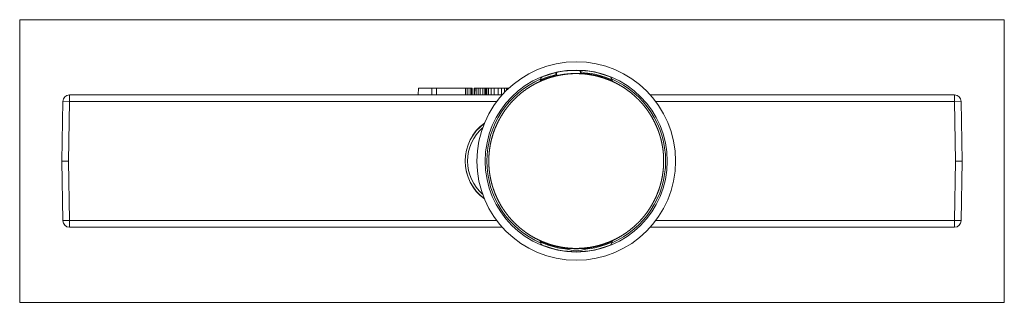
# Model space of a CAD drawing. Units: millimetres. Extents: x 93 to 1124, y 295 to 809.
# Drawn here: x 226 to 375, y 585 to 628 of the extents above; entities that cross this region are included whole.
import ezdxf

# ---------------------------------------------------------------- set-up
doc = ezdxf.new("R2010")
doc.units = ezdxf.units.MM
doc.layers.add('1', color=7, linetype='Continuous', true_color=0xffffff)
doc.layers.add('14', color=7, linetype='Continuous', true_color=0xffffff)

msp = doc.modelspace()

# ---------------------------------------------------------------- linework, layer by layer
at = {"layer": '1', "color": 251, "linetype": 'Continuous', "lineweight": 18}
for p, q in [((225.99, 584.89), (225.99, 627.59)), ((374.69, 627.59), (225.99, 627.59)), ((374.69, 627.59), (374.69, 584.89)), ((225.99, 584.89), (374.69, 584.89))]:
    msp.add_line(p, q, dxfattribs=at)
at = {"layer": '1', "color": 82, "linetype": 'Continuous', "lineweight": 18}
for p, q in [((304.69, 618.64), (304.54, 618.27)), ((315.54, 618.28), (315.39, 618.64)), ((304.52, 594.26), (304.69, 593.85)), ((315.39, 593.85), (315.56, 594.25))]:
    msp.add_line(p, q, dxfattribs=at)
at = {"layer": '1', "color": 151, "linetype": 'Continuous', "lineweight": 18}
for p, q in [((306.97, 619.59), (307.01, 619.14)), ((307.07, 619.62), (307.11, 619.13)), ((310.64, 619.93), (310.68, 619.45)), ((310.79, 619.47), (310.75, 619.93))]:
    msp.add_line(p, q, dxfattribs=at)
at = {"layer": '1', "color": 252, "linetype": 'Continuous', "lineweight": 13}
for p, q in [((233.5, 616.24), (298.86, 616.24)), ((233.5, 616.24), (233.5, 615.24)), ((321.22, 616.24), (367.18, 616.24)), ((367.18, 616.24), (367.18, 615.24)), ((232.34, 606.24), (232.5, 615.26)), ((232.5, 615.26), (233.5, 615.24)), ((233.5, 615.24), (233.34, 606.24)), ((298.04, 615.24), (233.5, 615.24)), ((367.18, 615.24), (322.04, 615.24)), ((368.18, 615.26), (367.18, 615.24)), ((367.34, 606.24), (367.18, 615.24)), ((368.18, 615.26), (368.34, 606.24)), ((232.34, 606.24), (233.34, 606.24)), ((232.5, 597.23), (232.34, 606.24)), ((233.34, 606.24), (233.5, 597.24)), ((367.18, 597.24), (367.34, 606.24)), ((367.34, 606.24), (368.34, 606.24)), ((368.34, 606.24), (368.18, 597.23)), ((232.5, 597.23), (233.5, 597.24)), ((233.5, 596.24), (233.5, 597.24)), ((233.5, 597.24), (298.04, 597.24)), ((322.04, 597.24), (367.18, 597.24)), ((367.18, 597.24), (368.18, 597.23)), ((367.18, 596.24), (367.18, 597.24)), ((298.86, 596.24), (233.5, 596.24)), ((367.18, 596.24), (321.22, 596.24))]:
    msp.add_line(p, q, dxfattribs=at)
at = {"layer": '1', "color": 151, "linetype": 'Continuous', "lineweight": 13}
for p, q in [((323.2, 607.39), (323.24, 607.4)), ((296.84, 605.09), (296.89, 605.09))]:
    msp.add_line(p, q, dxfattribs=at)
at = {"layer": '1', "color": 82, "linetype": 'Continuous', "lineweight": 18}
for radius in [15, 13.75]:
    msp.add_circle((310.04, 606.24), radius, dxfattribs=at)
for radius, start, end in [(13.5, 113.3552, 246.6448), (13.7, 68.0289, 111.9711), (13.5, 293.3552, 66.6448), (13.7, 248.0289, 291.9711)]:
    msp.add_arc((310.04, 606.24), radius, start, end, dxfattribs=at)
at = {"layer": '1', "color": 30, "linetype": 'Continuous', "lineweight": 13}
for start, end in [(103.1392, 113.7969), (66.2014, 84.9324), (246.2031, 264.9388), (275.0676, 293.7986)]:
    msp.add_arc((310.04, 606.24), 13.4, start, end, dxfattribs=at)
at = {"layer": '1', "color": 163, "linetype": 'Continuous', "lineweight": 18}
for centre, start, end in [((310.04, 616.24), 61.3486, 78.1973), ((310.04, 596.24), 244.6804, 295.843)]:
    msp.add_arc(centre, 3.55, start, end, dxfattribs=at)
at = {"layer": '1', "color": 252, "linetype": 'Continuous', "lineweight": 13}
for centre, radius, start, end in [((233.5, 615.24), 1, 90, 179), ((367.18, 615.24), 1, 1, 90), ((300.34, 606.24), 7.08, 125.9663, 234.0394), ((300.34, 606.24), 7.05, 126.4219, 233.5725), ((233.5, 597.24), 1, 181, 270), ((367.18, 597.24), 1, 270, 359)]:
    msp.add_arc(centre, radius, start, end, dxfattribs=at)
at = {"layer": '1', "color": 4, "linetype": 'Continuous', "lineweight": 18}
for start, end in [(131.4338, 180), (180, 228.5662)]:
    msp.add_arc((300.34, 606.24), 6.7, start, end, dxfattribs=at)
at = {"layer": '1', "color": 151, "linetype": 'Continuous', "lineweight": 18}
for points, knots in [([(323.2, 607.39), (323.18, 607.58), (323.14, 607.95), (323.07, 608.4), (322.96, 609), (322.81, 609.63), (322.63, 610.25), (322.42, 610.86), (322.17, 611.46), (321.9, 612.05), (321.6, 612.63), (321.28, 613.19), (320.92, 613.73), (320.54, 614.26), (320.14, 614.76), (319.71, 615.25), (319.25, 615.71), (318.78, 616.15), (318.28, 616.57), (317.76, 616.96), (317.23, 617.33), (316.68, 617.66), (316.11, 617.98), (315.53, 618.26), (314.93, 618.51), (314.32, 618.74), (313.7, 618.93), (313.08, 619.1), (312.44, 619.23), (311.8, 619.33), (311.16, 619.41), (310.51, 619.44), (309.86, 619.45), (309.21, 619.43), (308.57, 619.37), (307.93, 619.28), (307.29, 619.16), (306.66, 619.01), (306.03, 618.83), (305.42, 618.62), (304.82, 618.38), (304.23, 618.11), (303.66, 617.81), (303.1, 617.48), (302.55, 617.13), (302.03, 616.75), (301.52, 616.34), (301.04, 615.91), (300.57, 615.46), (300.13, 614.98), (299.72, 614.48), (299.32, 613.97), (298.96, 613.43), (298.62, 612.88), (298.31, 612.31), (298.02, 611.73), (297.77, 611.13), (297.54, 610.52), (297.35, 609.91), (297.18, 609.28), (297.05, 608.64), (296.95, 608), (296.88, 607.36), (296.84, 606.71), (296.83, 606.02), (296.86, 605.37), (296.89, 605.09)], [0, 0, 0, 0.008929, 0.017857, 0.03125, 0.046875, 0.0625, 0.078125, 0.09375, 0.109375, 0.125, 0.140625, 0.15625, 0.171875, 0.1875, 0.203125, 0.21875, 0.234375, 0.25, 0.265625, 0.28125, 0.296875, 0.3125, 0.328125, 0.34375, 0.359375, 0.375, 0.390625, 0.40625, 0.421875, 0.4375, 0.453125, 0.46875, 0.484375, 0.5, 0.515625, 0.53125, 0.546875, 0.5625, 0.578125, 0.59375, 0.609375, 0.625, 0.640625, 0.65625, 0.671875, 0.6875, 0.703125, 0.71875, 0.734375, 0.75, 0.765625, 0.78125, 0.796875, 0.8125, 0.828125, 0.84375, 0.859375, 0.875, 0.890625, 0.90625, 0.921875, 0.9375, 0.953125, 0.96875, 0.986607, 1, 1, 1]), ([(304.53, 618.29), (304.65, 618.35), (305.31, 618.63), (306.15, 618.91), (306.58, 619.03), (306.86, 619.11), (307.01, 619.14)], [0, 0, 0, 0.098896, 0.549448, 0.774724, 0.887362, 1, 1, 1]), ([(307.11, 619.13), (307.33, 619.18), (307.77, 619.27), (308.44, 619.37), (309.34, 619.45), (310.23, 619.47), (310.68, 619.45)], [0, 0, 0, 0.125, 0.25, 0.5, 0.75, 1, 1, 1]), ([(310.79, 619.47), (311.38, 619.44), (312.55, 619.27), (313.37, 619.07), (313.94, 618.91), (314.5, 618.72), (315.05, 618.51), (315.46, 618.34), (315.55, 618.29)], [0, 0, 0, 0.239679, 0.479358, 0.582077, 0.719036, 0.821756, 0.958715, 1, 1, 1]), ([(296.89, 605.09), (296.9, 604.91), (296.94, 604.54), (297.01, 604.08), (297.12, 603.49), (297.27, 602.86), (297.45, 602.24), (297.67, 601.62), (297.91, 601.02), (298.18, 600.43), (298.48, 599.86), (298.8, 599.3), (299.16, 598.76), (299.54, 598.23), (299.94, 597.73), (300.37, 597.24), (300.83, 596.78), (301.3, 596.34), (301.8, 595.92), (302.32, 595.53), (302.85, 595.16), (303.4, 594.82), (303.97, 594.51), (304.56, 594.23), (305.15, 593.97), (305.76, 593.75), (306.38, 593.55), (307.01, 593.39), (307.64, 593.25), (308.28, 593.15), (308.92, 593.08), (309.57, 593.04), (310.22, 593.04), (310.87, 593.06), (311.51, 593.12), (312.16, 593.2), (312.79, 593.32), (313.42, 593.47), (314.05, 593.66), (314.66, 593.87), (315.26, 594.11), (315.85, 594.38), (316.43, 594.68), (316.99, 595.01), (317.53, 595.36), (318.05, 595.74), (318.56, 596.15), (319.04, 596.58), (319.51, 597.03), (319.95, 597.51), (320.36, 598), (320.76, 598.52), (321.12, 599.05), (321.46, 599.61), (321.77, 600.18), (322.06, 600.76), (322.31, 601.35), (322.54, 601.96), (322.73, 602.58), (322.9, 603.21), (323.03, 603.84), (323.13, 604.48), (323.2, 605.13), (323.24, 605.77), (323.25, 606.47), (323.22, 607.12), (323.2, 607.39)], [0, 0, 0, 0.008929, 0.017857, 0.03125, 0.046875, 0.0625, 0.078125, 0.09375, 0.109375, 0.125, 0.140625, 0.15625, 0.171875, 0.1875, 0.203125, 0.21875, 0.234375, 0.25, 0.265625, 0.28125, 0.296875, 0.3125, 0.328125, 0.34375, 0.359375, 0.375, 0.390625, 0.40625, 0.421875, 0.4375, 0.453125, 0.46875, 0.484375, 0.5, 0.515625, 0.53125, 0.546875, 0.5625, 0.578125, 0.59375, 0.609375, 0.625, 0.640625, 0.65625, 0.671875, 0.6875, 0.703125, 0.71875, 0.734375, 0.75, 0.765625, 0.78125, 0.796875, 0.8125, 0.828125, 0.84375, 0.859375, 0.875, 0.890625, 0.90625, 0.921875, 0.9375, 0.953125, 0.96875, 0.986607, 1, 1, 1]), ([(315.58, 594.21), (315.58, 594.21), (315.28, 594.07), (314.68, 593.83), (314.06, 593.61), (313.44, 593.43), (312.8, 593.28), (312.16, 593.16), (311.52, 593.07), (310.87, 593.02), (310.22, 592.99), (309.57, 593), (308.92, 593.04), (308.27, 593.11), (307.63, 593.21), (307, 593.34), (306.37, 593.51), (305.75, 593.7), (305.14, 593.93), (304.66, 594.13), (304.49, 594.21)], [0, 0, 0, 0.000284, 0.057157, 0.114031, 0.170904, 0.227777, 0.28465, 0.341523, 0.398396, 0.455269, 0.512142, 0.569016, 0.625889, 0.682762, 0.739635, 0.796508, 0.853381, 0.910254, 0.967127, 1, 1, 1])]:
    msp.add_open_spline(points, degree=2, knots=knots, dxfattribs=at)
at = {"layer": '1', "color": 82, "linetype": 'Continuous', "lineweight": 18}
for points in [[(304.75, 618.78), (304.73, 618.74), (304.71, 618.69), (304.69, 618.64)], [(315.39, 618.64), (315.37, 618.69), (315.35, 618.74), (315.33, 618.78)], [(304.69, 593.85), (304.71, 593.8), (304.73, 593.75), (304.75, 593.7)], [(315.33, 593.7), (315.35, 593.75), (315.37, 593.8), (315.39, 593.85)]]:
    msp.add_open_spline(points, degree=3, dxfattribs=at)
for points, knots in [([(304.91, 618.95), (304.91, 618.95), (304.91, 618.95), (304.91, 618.94), (304.9, 618.94), (304.9, 618.94), (304.9, 618.94), (304.89, 618.94), (304.89, 618.94), (304.89, 618.93), (304.88, 618.93), (304.88, 618.93), (304.88, 618.93), (304.87, 618.93), (304.87, 618.93), (304.86, 618.92), (304.86, 618.92), (304.85, 618.91), (304.85, 618.91), (304.84, 618.91), (304.84, 618.9), (304.83, 618.89), (304.82, 618.89), (304.81, 618.88), (304.81, 618.87), (304.79, 618.86), (304.79, 618.85), (304.78, 618.84), (304.77, 618.83), (304.76, 618.8), (304.75, 618.79), (304.75, 618.78)], [0, 0, 0, 0, 0.003906, 0.003906, 0.007813, 0.007813, 0.015625, 0.015625, 0.023438, 0.023438, 0.03125, 0.03125, 0.046875, 0.046875, 0.0625, 0.0625, 0.09375, 0.09375, 0.125, 0.125, 0.1875, 0.1875, 0.25, 0.25, 0.375, 0.375, 0.5, 0.5, 0.75, 0.75, 1, 1, 1, 1]), ([(315.33, 618.78), (315.33, 618.79), (315.32, 618.8), (315.31, 618.83), (315.3, 618.84), (315.29, 618.85), (315.29, 618.86), (315.28, 618.87), (315.27, 618.88), (315.26, 618.89), (315.25, 618.89), (315.25, 618.9), (315.24, 618.91), (315.23, 618.91), (315.23, 618.91), (315.22, 618.92), (315.22, 618.92), (315.21, 618.93), (315.21, 618.93), (315.2, 618.93), (315.2, 618.93), (315.2, 618.93), (315.2, 618.93), (315.19, 618.94), (315.19, 618.94), (315.18, 618.94), (315.18, 618.94), (315.18, 618.94), (315.17, 618.94), (315.17, 618.95), (315.17, 618.95), (315.17, 618.95)], [0, 0, 0, 0, 0.25, 0.25, 0.5, 0.5, 0.625, 0.625, 0.75, 0.75, 0.8125, 0.8125, 0.875, 0.875, 0.90625, 0.90625, 0.9375, 0.9375, 0.953125, 0.953125, 0.96875, 0.96875, 0.976562, 0.976562, 0.984375, 0.984375, 0.992187, 0.992187, 0.996094, 0.996094, 1, 1, 1, 1]), ([(304.75, 593.7), (304.75, 593.69), (304.76, 593.68), (304.77, 593.66), (304.78, 593.65), (304.79, 593.63), (304.79, 593.63), (304.81, 593.61), (304.81, 593.61), (304.82, 593.6), (304.83, 593.59), (304.84, 593.59), (304.84, 593.58), (304.85, 593.58), (304.85, 593.57), (304.86, 593.57), (304.86, 593.57), (304.87, 593.56), (304.87, 593.56), (304.88, 593.56), (304.88, 593.56), (304.88, 593.55), (304.89, 593.55), (304.89, 593.55), (304.89, 593.55), (304.9, 593.55), (304.9, 593.54), (304.9, 593.54), (304.91, 593.54), (304.91, 593.54), (304.91, 593.54), (304.91, 593.54)], [0, 0, 0, 0, 0.25, 0.25, 0.5, 0.5, 0.625, 0.625, 0.75, 0.75, 0.8125, 0.8125, 0.875, 0.875, 0.90625, 0.90625, 0.9375, 0.9375, 0.953125, 0.953125, 0.96875, 0.96875, 0.976563, 0.976563, 0.984375, 0.984375, 0.992188, 0.992188, 0.996094, 0.996094, 1, 1, 1, 1]), ([(315.17, 593.54), (315.17, 593.54), (315.17, 593.54), (315.17, 593.54), (315.18, 593.54), (315.18, 593.54), (315.18, 593.55), (315.19, 593.55), (315.19, 593.55), (315.2, 593.55), (315.2, 593.55), (315.2, 593.56), (315.2, 593.56), (315.21, 593.56), (315.21, 593.56), (315.22, 593.57), (315.22, 593.57), (315.23, 593.57), (315.23, 593.58), (315.24, 593.58), (315.25, 593.59), (315.25, 593.59), (315.26, 593.6), (315.27, 593.61), (315.28, 593.61), (315.29, 593.63), (315.29, 593.63), (315.3, 593.65), (315.31, 593.66), (315.32, 593.68), (315.33, 593.69), (315.33, 593.7)], [0, 0, 0, 0, 0.003906, 0.003906, 0.007813, 0.007813, 0.015625, 0.015625, 0.023438, 0.023438, 0.03125, 0.03125, 0.046875, 0.046875, 0.0625, 0.0625, 0.09375, 0.09375, 0.125, 0.125, 0.1875, 0.1875, 0.25, 0.25, 0.375, 0.375, 0.5, 0.5, 0.75, 0.75, 1, 1, 1, 1])]:
    msp.add_open_spline(points, degree=3, knots=knots, dxfattribs=at)
at = {"layer": '1', "color": 151, "linetype": 'Continuous', "lineweight": 18}
for points in [[(307.01, 619.14), (307.06, 619.14), (307.11, 619.13)], [(310.68, 619.45), (310.74, 619.46), (310.79, 619.47)]]:
    msp.add_open_spline(points, degree=2, dxfattribs=at)
at = {"layer": '14', "color": 252, "linetype": 'Continuous', "lineweight": 18}
for p, q in [((286.2, 617.24), (286.19, 616.24)), ((288.22, 617.24), (286.2, 617.24)), ((288.93, 617.24), (288.22, 617.24)), ((288.22, 617.24), (288.23, 616.24)), ((288.22, 617.24), (288.22, 617.24)), ((288.22, 617.24), (288.23, 616.24)), ((288.93, 617.24), (288.92, 616.24)), ((293.33, 617.24), (288.93, 617.24)), ((293.39, 617.24), (293.33, 617.24)), ((293.33, 617.24), (293.34, 616.24)), ((293.33, 617.24), (293.33, 617.24)), ((293.33, 617.24), (293.34, 616.24)), ((293.39, 617.24), (293.38, 616.24)), ((293.67, 617.24), (293.39, 617.24)), ((294.01, 617.24), (293.67, 617.24)), ((293.67, 617.24), (293.67, 616.24)), ((294.23, 617.24), (294.01, 617.24)), ((294.01, 617.24), (294.01, 616.24)), ((294.31, 617.24), (294.23, 617.24)), ((294.23, 617.24), (294.24, 616.24)), ((294.31, 617.24), (294.32, 616.24)), ((294.62, 617.24), (294.61, 616.24)), ((294.71, 617.24), (294.62, 617.24)), ((294.71, 617.24), (294.7, 616.24)), ((294.93, 617.24), (294.71, 617.24)), ((295.23, 617.24), (294.93, 617.24)), ((294.93, 617.24), (294.93, 616.24)), ((295.23, 617.24), (295.22, 616.24)), ((295.52, 617.24), (295.23, 617.24)), ((295.95, 617.24), (295.52, 617.24)), ((295.52, 617.24), (295.52, 616.24)), ((296.24, 617.24), (295.95, 617.24)), ((295.95, 617.24), (295.95, 616.24)), ((296.37, 617.24), (296.24, 617.24)), ((296.24, 617.24), (296.25, 616.24)), ((296.45, 617.24), (296.37, 617.24)), ((296.37, 617.24), (296.39, 616.24)), ((296.45, 617.24), (296.46, 616.29)), ((296.46, 617.24), (296.55, 617.24)), ((296.46, 617.24), (296.46, 616.24)), ((296.55, 617.24), (296.54, 616.24)), ((296.55, 617.24), (296.8, 617.24)), ((296.8, 617.24), (296.79, 616.24)), ((296.8, 617.24), (297.18, 617.24)), ((297.18, 617.24), (297.17, 616.24)), ((297.18, 617.24), (297.66, 617.24)), ((297.66, 617.24), (298.23, 617.24)), ((297.66, 617.24), (297.66, 616.24)), ((298.23, 617.24), (298.76, 617.24)), ((298.23, 617.24), (298.23, 616.24)), ((298.76, 617.24), (299.21, 617.24)), ((298.76, 617.24), (298.76, 616.24)), ((299.21, 617.24), (299.51, 617.24)), ((299.21, 617.24), (299.21, 616.62)), ((299.51, 617.24), (299.56, 617.24)), ((299.51, 617.24), (299.52, 616.93)), ((299.56, 617.24), (299.63, 617.24)), ((299.56, 617.24), (299.57, 616.98)), ((299.63, 617.24), (299.64, 617.24)), ((299.63, 617.24), (299.63, 617.04)), ((299.64, 617.24), (299.65, 617.24)), ((299.64, 617.24), (299.64, 617.05)), ((299.65, 617.24), (299.65, 617.06)), ((299.71, 617.24), (299.71, 617.12)), ((299.84, 617.24), (299.71, 617.24)), ((299.71, 617.24), (299.71, 617.12))]:
    msp.add_line(p, q, dxfattribs=at)

doc.saveas('drawing.dxf')
